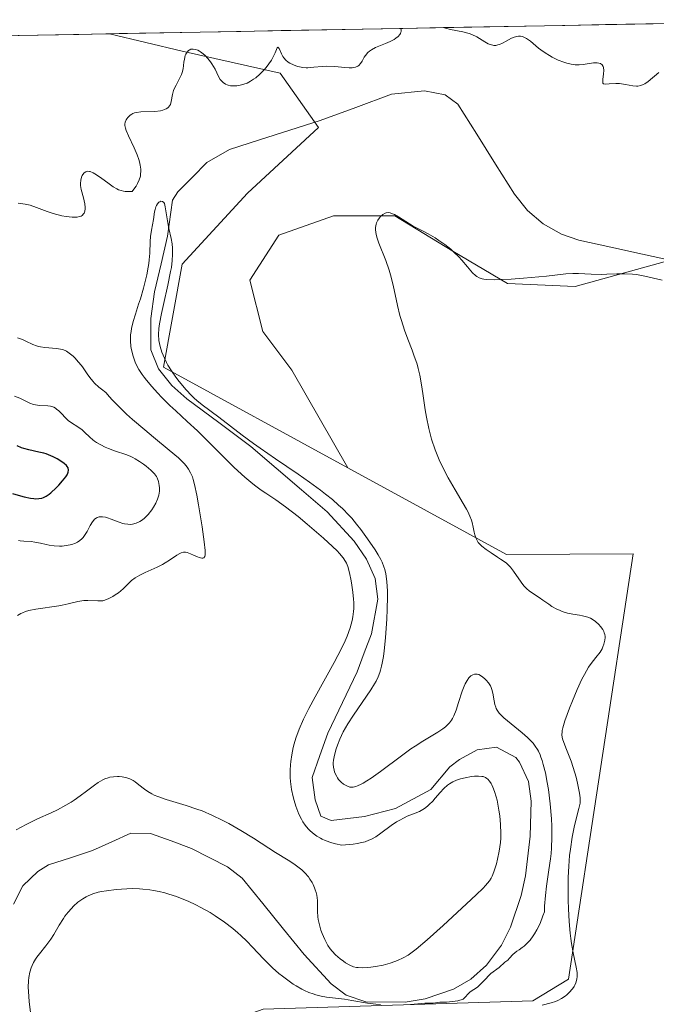
# Model space of a CAD drawing. Units: metres. Extents: x 628971 to 632463, y 4671784 to 4674135.
# Drawn here: x 629338 to 629416, y 4673985 to 4674106 of the extents above; entities that cross this region are included whole.
import ezdxf

# ---------------------------------------------------------------- set-up
doc = ezdxf.new("R2010")
doc.units = ezdxf.units.M
doc.header["$MEASUREMENT"] = 0
for name, color, linetype, lineweight in [('Corriente natural lineal', 142, 'Continuous', 13), ('Cultivos herbáceos CxS', 92, 'Continuous', 0), ('Curva de nivel maestra', 36, 'Continuous', 30), ('Curva de nivel normal', 36, 'Continuous', 0), ('Municipio CxS', 142, 'Continuous', 0), ('Pastizal CxS', 92, 'Continuous', 0), ('Suelo desnudo CxS', 43, 'Continuous', 0)]:
    doc.layers.add(name, color=color, linetype=linetype, lineweight=lineweight)

# ---------------------------------------------------------------- blocks, each defined once
blk = doc.blocks.new('*U151')
at = {"layer": 'Suelo desnudo CxS', "color": 43, "linetype": 'Continuous', "lineweight": 0}
blk.add_polyline3d([(629197.38, 4674101.66, 336.03), (629348.66, 4674104.47, 342.41), (629357.6, 4674102.32, 339.22), (629369.72, 4674099.63, 337.15), (629374.43, 4674092.9, 337.64), (629365.68, 4674084.82, 338.41), (629357.6, 4674076.07, 337.77), (629355.31, 4674063.35, 335.62), (629378.06, 4674050.93, 339.1), (629397.62, 4674040.25, 340.17), (629413.23, 4674040.33, 341.42), (629405.28, 4673987.91, 340.35), (629400.86, 4673985.23, 340.13), (629367.61, 4673984.19, 339.23)], dxfattribs=at)
blk = doc.blocks.new('*U162')
at = {"layer": 'Suelo desnudo CxS', "color": 43, "linetype": 'Continuous', "lineweight": 0}
for points in [[(629442.51, 4674106.21, 343.84), (629448.18, 4674097.29, 344.67)], [(629348.66, 4674104.47, 342.41), (629357.6, 4674102.32, 339.22), (629369.72, 4674099.63, 337.15), (629374.43, 4674092.9, 337.64), (629365.68, 4674084.82, 338.41), (629357.6, 4674076.07, 337.77), (629355.31, 4674063.35, 335.62), (629378.06, 4674050.93, 339.1)]]:
    blk.add_polyline3d(points, dxfattribs=at)
blk = doc.blocks.new('*U167')
at = {"layer": 'Pastizal CxS', "color": 92, "linetype": 'Continuous', "lineweight": 0}
for points in [[(629442.51, 4674106.21, 343.84), (629448.18, 4674097.29, 344.67)], [(629348.66, 4674104.47, 342.41), (629357.6, 4674102.32, 339.22), (629369.72, 4674099.63, 337.15), (629374.43, 4674092.9, 337.64), (629365.68, 4674084.82, 338.41), (629357.6, 4674076.07, 337.77), (629355.31, 4674063.35, 335.62), (629378.06, 4674050.93, 339.1)]]:
    blk.add_polyline3d(points, dxfattribs=at)
blk = doc.blocks.new('*U172')
at = {"layer": 'Curva de nivel normal', "color": 36, "linetype": 'Continuous', "lineweight": 0}
for points in [[(629339.07, 4673982.51, 335), (629338.76, 4673985.12, 335), (629338.7, 4673985.81, 335), (629338.64, 4673986.9, 335), (629338.66, 4673987.7, 335), (629338.7, 4673988.11, 335), (629338.83, 4673988.75, 335), (629339, 4673989.31, 335), (629339.11, 4673989.58, 335), (629339.3, 4673989.97, 335), (629339.55, 4673990.38, 335), (629339.69, 4673990.6, 335), (629340.03, 4673991.04, 335), (629340.82, 4673992.03, 335), (629341.42, 4673992.83, 335), (629341.78, 4673993.4, 335), (629342.46, 4673994.56, 335), (629342.98, 4673995.39, 335), (629343.16, 4673995.66, 335), (629343.55, 4673996.16, 335), (629343.95, 4673996.61, 335), (629344.23, 4673996.89, 335), (629344.77, 4673997.38, 335), (629345.36, 4673997.81, 335), (629345.76, 4673998.05, 335), (629346.03, 4673998.18, 335), (629346.61, 4673998.42, 335), (629347.27, 4673998.61, 335), (629347.65, 4673998.7, 335), (629348.29, 4673998.81, 335), (629349.48, 4673998.96, 335), (629350.8, 4673999.05, 335), (629351.55, 4673999.06, 335), (629352.35, 4673999.04, 335), (629352.77, 4673999.01, 335), (629353.64, 4673998.91, 335), (629354.09, 4673998.84, 335), (629354.78, 4673998.71, 335), (629355.48, 4673998.53, 335), (629355.96, 4673998.4, 335), (629356.92, 4673998.08, 335), (629357.4, 4673997.89, 335), (629358.36, 4673997.5, 335), (629359.31, 4673997.06, 335), (629359.92, 4673996.75, 335), (629361.09, 4673996.1, 335), (629361.7, 4673995.72, 335), (629362.84, 4673994.94, 335), (629363.87, 4673994.15, 335), (629364.48, 4673993.62, 335), (629364.87, 4673993.27, 335), (629365.58, 4673992.58, 335), (629366.3, 4673991.84, 335), (629367.65, 4673990.39, 335), (629368.38, 4673989.65, 335), (629368.78, 4673989.28, 335), (629369.56, 4673988.6, 335), (629369.98, 4673988.26, 335), (629370.64, 4673987.76, 335), (629371.32, 4673987.3, 335), (629371.67, 4673987.08, 335), (629372.37, 4673986.68, 335), (629372.72, 4673986.5, 335), (629373.24, 4673986.27, 335), (629373.76, 4673986.08, 335), (629374.1, 4673985.98, 335), (629374.76, 4673985.82, 335), (629375.42, 4673985.7, 335), (629377.63, 4673985.44, 335), (629378.55, 4673985.29, 335), (629380.47, 4673984.96, 335), (629381.51, 4673984.82, 335), (629382.06, 4673984.77, 335)], [(629385.8, 4673984.79, 335), (629387.13, 4673984.9, 335), (629387.53, 4673984.95, 335), (629388.01, 4673984.93, 335), (629388.57, 4673984.93, 335), (629389.41, 4673985.07, 335), (629390.21, 4673985.07, 335), (629390.6, 4673985.12, 335), (629391.62, 4673985.22, 335), (629392.29, 4673985.45, 335), (629393.15, 4673986.34, 335), (629394.03, 4673986.92, 335), (629394.78, 4673987.66, 335), (629395.69, 4673988.58, 335), (629396.71, 4673989.32, 335), (629397.42, 4673990, 335), (629397.79, 4673990.26, 335), (629398, 4673990.5, 335), (629398.42, 4673990.95, 335), (629398.88, 4673991.34, 335), (629399.17, 4673991.52, 335), (629399.57, 4673991.8, 335), (629399.78, 4673991.96, 335), (629400.07, 4673992.24, 335), (629400.52, 4673992.72, 335), (629400.9, 4673993.23, 335), (629401.09, 4673993.51, 335), (629401.36, 4673993.98, 335), (629401.76, 4673994.77, 335), (629402.12, 4673995.69, 335), (629402.29, 4673996.2, 335), (629402.32, 4673996.91, 335), (629402.41, 4673998.22, 335), (629402.54, 4673999.37, 335), (629402.83, 4674001.38, 335), (629403.04, 4674002.73, 335), (629403.12, 4674003.38, 335), (629403.18, 4674004.05, 335), (629403.23, 4674005.4, 335), (629403.22, 4674006.76, 335), (629403.17, 4674007.68, 335), (629403.01, 4674009.5, 335), (629402.78, 4674011.28, 335), (629402.64, 4674012.13, 335), (629402.41, 4674013.33, 335), (629402.15, 4674014.39, 335), (629402.01, 4674014.86, 335), (629401.87, 4674015.29, 335), (629401.76, 4674015.55, 335), (629401.55, 4674016.02, 335), (629401.43, 4674016.23, 335), (629401.17, 4674016.63, 335), (629400.89, 4674017, 335), (629400.67, 4674017.24, 335), (629400.19, 4674017.71, 335), (629399.56, 4674018.27, 335), (629398.19, 4674019.39, 335), (629397.3, 4674020.12, 335), (629396.88, 4674020.53, 335), (629396.72, 4674020.71, 335), (629396.47, 4674021.06, 335), (629396.35, 4674021.28, 335), (629396.29, 4674021.44, 335), (629396.19, 4674021.78, 335), (629396.11, 4674022.2, 335), (629395.94, 4674023.15, 335), (629395.81, 4674023.62, 335), (629395.73, 4674023.85, 335), (629395.63, 4674024.06, 335), (629395.39, 4674024.45, 335), (629395.12, 4674024.78, 335), (629394.92, 4674024.97, 335), (629394.54, 4674025.27, 335), (629394.19, 4674025.46, 335), (629394.02, 4674025.5, 335), (629393.79, 4674025.52, 335), (629393.67, 4674025.51, 335), (629393.45, 4674025.43, 335), (629393.24, 4674025.3, 335), (629393.14, 4674025.22, 335), (629392.99, 4674025.06, 335), (629392.76, 4674024.73, 335), (629392.53, 4674024.3, 335), (629392.41, 4674024.03, 335), (629392.17, 4674023.41, 335), (629391.71, 4674022.01, 335), (629391.4, 4674021.06, 335), (629391.13, 4674020.37, 335), (629390.96, 4674020.04, 335), (629390.84, 4674019.85, 335), (629390.59, 4674019.52, 335), (629390.28, 4674019.19, 335), (629390.09, 4674019.02, 335), (629389.77, 4674018.76, 335), (629389.16, 4674018.35, 335), (629387.29, 4674017.24, 335), (629386.37, 4674016.65, 335), (629385.84, 4674016.29, 335), (629384.65, 4674015.43, 335), (629382.08, 4674013.52, 335), (629380.91, 4674012.69, 335), (629380.4, 4674012.35, 335), (629379.96, 4674012.08, 335), (629379.7, 4674011.94, 335), (629379.25, 4674011.73, 335), (629379.05, 4674011.66, 335), (629378.72, 4674011.57, 335), (629378.44, 4674011.56, 335), (629378.28, 4674011.58, 335), (629377.99, 4674011.68, 335), (629377.83, 4674011.76, 335), (629377.53, 4674011.95, 335), (629377.24, 4674012.18, 335), (629376.91, 4674012.53, 335), (629376.77, 4674012.72, 335), (629376.68, 4674012.87, 335), (629376.53, 4674013.16, 335), (629376.41, 4674013.46, 335), (629376.36, 4674013.66, 335), (629376.28, 4674014.04, 335), (629376.25, 4674014.4, 335), (629376.25, 4674014.59, 335), (629376.28, 4674014.92, 335), (629376.4, 4674015.54, 335), (629376.61, 4674016.29, 335), (629376.76, 4674016.74, 335), (629377.07, 4674017.51, 335), (629377.49, 4674018.4, 335), (629377.76, 4674018.88, 335), (629378.06, 4674019.4, 335), (629378.75, 4674020.47, 335), (629380.88, 4674023.58, 335), (629381.34, 4674024.32, 335), (629381.54, 4674024.66, 335), (629381.79, 4674025.18, 335), (629382, 4674025.73, 335), (629382.09, 4674026.02, 335), (629382.22, 4674026.51, 335), (629382.29, 4674026.86, 335), (629382.43, 4674027.68, 335), (629382.53, 4674028.38, 335), (629382.7, 4674030, 335), (629382.86, 4674032.34, 335), (629382.92, 4674033.49, 335), (629382.94, 4674035.07, 335), (629382.93, 4674035.76, 335), (629382.86, 4674036.93, 335), (629382.73, 4674037.88, 335), (629382.61, 4674038.41, 335), (629382.51, 4674038.73, 335), (629382.29, 4674039.32, 335), (629382.14, 4674039.63, 335), (629381.81, 4674040.22, 335), (629381.42, 4674040.82, 335), (629380.46, 4674042.2, 335), (629379.65, 4674043.36, 335), (629379.14, 4674044.02, 335), (629378.53, 4674044.75, 335), (629378.18, 4674045.13, 335), (629377.38, 4674045.94, 335), (629376.92, 4674046.36, 335), (629376.15, 4674047.03, 335), (629375.29, 4674047.72, 335), (629374.66, 4674048.2, 335), (629373.33, 4674049.17, 335), (629371.92, 4674050.16, 335), (629369.12, 4674052.07, 335), (629367.22, 4674053.36, 335), (629366.4, 4674053.94, 335), (629365, 4674054.97, 335), (629362.15, 4674057.19, 335), (629360.08, 4674058.73, 335), (629359.43, 4674059.26, 335), (629359.11, 4674059.56, 335), (629358.78, 4674059.88, 335), (629358.11, 4674060.57, 335), (629357.25, 4674061.59, 335), (629356.85, 4674062.12, 335), (629356.29, 4674062.92, 335), (629355.87, 4674063.61, 335), (629355.68, 4674063.95, 335), (629355.42, 4674064.46, 335), (629355.11, 4674065.2, 335), (629354.89, 4674065.93, 335), (629354.82, 4674066.3, 335), (629354.76, 4674066.65, 335), (629354.72, 4674067.38, 335), (629354.76, 4674068.15, 335), (629354.83, 4674068.71, 335), (629355.06, 4674069.98, 335), (629355.3, 4674071.09, 335), (629355.86, 4674073.48, 335), (629356.2, 4674075.15, 335), (629356.29, 4674075.64, 335), (629356.4, 4674076.51, 335), (629356.44, 4674077.27, 335), (629356.44, 4674077.73, 335), (629356.43, 4674078.02, 335), (629356.37, 4674078.59, 335), (629356.26, 4674079.22, 335), (629355.99, 4674080.48, 335), (629355.8, 4674081.42, 335), (629355.54, 4674083.14, 335), (629355.43, 4674083.53, 335), (629355.36, 4674083.67, 335), (629355.21, 4674083.8, 335), (629355, 4674083.82, 335), (629354.85, 4674083.76, 335), (629354.75, 4674083.69, 335), (629354.57, 4674083.49, 335), (629354.46, 4674083.31, 335), (629354.38, 4674083.15, 335), (629354.28, 4674082.79, 335), (629354.22, 4674082.53, 335), (629354.08, 4674081.56, 335), (629353.83, 4674080.26, 335), (629353.73, 4674079.48, 335), (629353.69, 4674078.87, 335), (629353.62, 4674077.41, 335), (629353.55, 4674076.58, 335), (629353.49, 4674076.14, 335), (629353.42, 4674075.69, 335), (629353.25, 4674074.74, 335), (629353.02, 4674073.76, 335), (629352.85, 4674073.1, 335), (629352.46, 4674071.78, 335), (629352.25, 4674071.14, 335), (629351.85, 4674069.89, 335), (629351.58, 4674068.99, 335), (629351.38, 4674068.15, 335), (629351.31, 4674067.74, 335), (629351.26, 4674067.35, 335), (629351.24, 4674066.62, 335), (629351.3, 4674065.93, 335), (629351.37, 4674065.5, 335), (629351.57, 4674064.71, 335), (629351.82, 4674063.98, 335), (629351.97, 4674063.62, 335), (629352.27, 4674063.06, 335), (629352.67, 4674062.45, 335), (629352.92, 4674062.11, 335), (629353.2, 4674061.76, 335), (629353.86, 4674060.99, 335), (629354.59, 4674060.18, 335), (629355.1, 4674059.64, 335), (629356.11, 4674058.64, 335), (629356.82, 4674057.96, 335), (629358.25, 4674056.67, 335), (629359.49, 4674055.52, 335), (629364.05, 4674051, 335), (629365.33, 4674049.81, 335), (629366.07, 4674049.18, 335), (629366.52, 4674048.81, 335), (629367.35, 4674048.2, 335), (629367.93, 4674047.81, 335), (629369.17, 4674046.99, 335), (629370.38, 4674046.13, 335), (629371.91, 4674044.93, 335), (629373.02, 4674044.02, 335), (629375.07, 4674042.26, 335), (629376.18, 4674041.24, 335), (629376.72, 4674040.7, 335), (629377.01, 4674040.39, 335), (629377.46, 4674039.87, 335), (629377.77, 4674039.42, 335), (629377.9, 4674039.18, 335), (629378.06, 4674038.79, 335), (629378.27, 4674038, 335), (629378.46, 4674037.02, 335), (629378.55, 4674036.47, 335), (629378.67, 4674035.6, 335), (629378.75, 4674034.74, 335), (629378.78, 4674034.33, 335), (629378.78, 4674033.59, 335), (629378.77, 4674033.24, 335), (629378.68, 4674032.58, 335), (629378.59, 4674032.14, 335), (629378.33, 4674031.23, 335), (629377.95, 4674030.21, 335), (629377.71, 4674029.63, 335), (629377.26, 4674028.66, 335), (629376.38, 4674026.96, 335), (629374.02, 4674022.72, 335), (629373.25, 4674021.29, 335), (629372.9, 4674020.6, 335), (629372.59, 4674019.95, 335), (629372.06, 4674018.73, 335), (629371.65, 4674017.61, 335), (629371.44, 4674016.91, 335), (629371.32, 4674016.46, 335), (629371.13, 4674015.58, 335), (629371.01, 4674014.73, 335), (629370.97, 4674014.32, 335), (629370.94, 4674013.69, 335), (629370.95, 4674012.75, 335), (629370.99, 4674012.27, 335), (629371.12, 4674011.29, 335), (629371.31, 4674010.39, 335), (629371.42, 4674009.93, 335), (629371.63, 4674009.24, 335), (629371.88, 4674008.57, 335), (629372.02, 4674008.25, 335), (629372.33, 4674007.62, 335), (629372.5, 4674007.32, 335), (629372.78, 4674006.9, 335), (629373.15, 4674006.44, 335), (629373.35, 4674006.23, 335), (629373.68, 4674005.93, 335), (629374.05, 4674005.65, 335), (629374.24, 4674005.53, 335), (629374.67, 4674005.28, 335), (629374.9, 4674005.17, 335), (629375.26, 4674005.01, 335), (629376.09, 4674004.72, 335), (629376.54, 4674004.59, 335), (629377.3, 4674004.42, 335), (629378.7, 4674004.56, 335), (629379.26, 4674004.64, 335), (629379.59, 4674004.71, 335), (629380.17, 4674004.85, 335), (629380.65, 4674005.02, 335), (629380.95, 4674005.16, 335), (629381.5, 4674005.47, 335), (629382.13, 4674005.9, 335), (629383.41, 4674006.85, 335), (629384.05, 4674007.29, 335), (629384.37, 4674007.48, 335), (629384.99, 4674007.81, 335), (629385.38, 4674007.98, 335), (629386.13, 4674008.27, 335), (629386.88, 4674008.58, 335), (629387.1, 4674008.69, 335), (629387.5, 4674008.94, 335), (629387.87, 4674009.22, 335), (629388.1, 4674009.42, 335), (629388.52, 4674009.86, 335), (629388.82, 4674010.21, 335), (629389.42, 4674010.93, 335), (629389.89, 4674011.42, 335), (629390.34, 4674011.81, 335), (629390.59, 4674011.98, 335), (629390.99, 4674012.22, 335), (629391.44, 4674012.42, 335), (629391.69, 4674012.51, 335), (629391.96, 4674012.6, 335), (629392.53, 4674012.74, 335), (629393.3, 4674012.88, 335), (629393.67, 4674012.92, 335), (629394.16, 4674012.95, 335), (629394.57, 4674012.91, 335), (629394.74, 4674012.88, 335), (629395.04, 4674012.76, 335), (629395.21, 4674012.64, 335), (629395.32, 4674012.55, 335), (629395.52, 4674012.32, 335), (629395.71, 4674012.03, 335), (629395.81, 4674011.86, 335), (629395.95, 4674011.57, 335), (629396.16, 4674011.03, 335), (629396.36, 4674010.37, 335), (629396.46, 4674009.98, 335), (629396.69, 4674008.75, 335), (629396.79, 4674008.06, 335), (629396.89, 4674006.97, 335), (629396.92, 4674005.85, 335), (629396.91, 4674005.29, 335), (629396.87, 4674004.74, 335), (629396.73, 4674003.68, 335), (629396.53, 4674002.7, 335), (629396.37, 4674002.11, 335), (629396.06, 4674001.12, 335), (629395.85, 4674000.6, 335), (629395.73, 4674000.37, 335), (629395.51, 4674000.03, 335), (629395.05, 4673999.47, 335), (629394.74, 4673999.14, 335), (629393.88, 4673998.3, 335), (629392.69, 4673997.17, 335), (629389.81, 4673994.52, 335), (629387.84, 4673992.75, 335), (629386.47, 4673991.59, 335), (629385.83, 4673991.11, 335), (629385.48, 4673990.87, 335), (629384.86, 4673990.52, 335), (629384.19, 4673990.21, 335), (629383.83, 4673990.07, 335), (629383.27, 4673989.87, 335), (629382.39, 4673989.62, 335), (629381.48, 4673989.45, 335), (629380.89, 4673989.37, 335), (629380.52, 4673989.34, 335), (629379.86, 4673989.31, 335), (629379.33, 4673989.32, 335), (629379.1, 4673989.35, 335), (629378.77, 4673989.43, 335), (629378.28, 4673989.64, 335), (629377.78, 4673989.93, 335), (629377.52, 4673990.1, 335), (629377.12, 4673990.39, 335), (629376.55, 4673990.89, 335), (629376.1, 4673991.37, 335), (629375.89, 4673991.63, 335), (629375.6, 4673992.05, 335), (629375.2, 4673992.78, 335), (629374.88, 4673993.53, 335), (629374.73, 4673993.94, 335), (629374.54, 4673994.58, 335), (629374.41, 4673995.24, 335), (629374.36, 4673995.58, 335), (629374.32, 4673996.25, 335), (629374.29, 4673997.59, 335), (629374.21, 4673998.26, 335), (629374.14, 4673998.59, 335), (629374.04, 4673998.93, 335), (629373.95, 4673999.15, 335), (629373.76, 4673999.59, 335), (629373.64, 4673999.8, 335), (629373.37, 4674000.23, 335), (629373.18, 4674000.5, 335), (629372.73, 4674001.02, 335), (629372.36, 4674001.38, 335), (629372.06, 4674001.64, 335), (629371.41, 4674002.12, 335), (629370.71, 4674002.58, 335), (629369.14, 4674003.53, 335), (629368.29, 4674004.07, 335), (629366.42, 4674005.27, 335), (629364.87, 4674006.23, 335), (629363.36, 4674007.09, 335), (629362.57, 4674007.5, 335), (629361.34, 4674008.1, 335), (629360.07, 4674008.64, 335), (629359.42, 4674008.88, 335), (629358.12, 4674009.31, 335), (629355.65, 4674010.04, 335), (629354.6, 4674010.41, 335), (629354.15, 4674010.6, 335), (629353.87, 4674010.74, 335), (629353.39, 4674011.02, 335), (629352.97, 4674011.31, 335), (629352.28, 4674011.88, 335), (629351.82, 4674012.25, 335), (629351.58, 4674012.41, 335), (629351.32, 4674012.54, 335), (629351.15, 4674012.61, 335), (629350.79, 4674012.73, 335), (629350.23, 4674012.84, 335), (629349.86, 4674012.87, 335), (629349.63, 4674012.87, 335), (629349.17, 4674012.86, 335), (629348.71, 4674012.79, 335), (629348.5, 4674012.74, 335), (629348.08, 4674012.6, 335), (629347.82, 4674012.48, 335), (629347.26, 4674012.15, 335), (629346.82, 4674011.84, 335), (629345.84, 4674011.09, 335), (629345.04, 4674010.49, 335), (629344.3, 4674009.97, 335), (629343.91, 4674009.72, 335), (629343.29, 4674009.34, 335), (629342.25, 4674008.8, 335), (629341.48, 4674008.43, 335), (629339.77, 4674007.66, 335), (629338.39, 4674006.99, 335), (629337.13, 4674006.31, 335)]]:
    blk.add_polyline3d(points, dxfattribs=at)
blk = doc.blocks.new('*U173')
at = {"layer": 'Curva de nivel normal', "color": 36, "linetype": 'Continuous', "lineweight": 0}
blk.add_polyline3d([(629337.42, 4674042, 345), (629337.64, 4674041.95, 345), (629338.09, 4674041.9, 345), (629338.99, 4674041.85, 345), (629339.44, 4674041.8, 345), (629340.15, 4674041.65, 345), (629340.84, 4674041.49, 345), (629341.22, 4674041.41, 345), (629341.85, 4674041.33, 345), (629342.48, 4674041.31, 345), (629342.81, 4674041.31, 345), (629343.3, 4674041.36, 345), (629343.79, 4674041.45, 345), (629344.03, 4674041.51, 345), (629344.48, 4674041.68, 345), (629344.69, 4674041.78, 345), (629344.98, 4674041.97, 345), (629345.24, 4674042.19, 345), (629345.39, 4674042.36, 345), (629345.66, 4674042.71, 345), (629345.9, 4674043.1, 345), (629346.29, 4674043.84, 345), (629346.57, 4674044.31, 345), (629346.72, 4674044.5, 345), (629346.82, 4674044.6, 345), (629347.03, 4674044.76, 345), (629347.14, 4674044.82, 345), (629347.37, 4674044.89, 345), (629347.62, 4674044.92, 345), (629347.79, 4674044.92, 345), (629348.16, 4674044.85, 345), (629348.39, 4674044.79, 345), (629348.86, 4674044.63, 345), (629349.83, 4674044.26, 345), (629350.29, 4674044.1, 345), (629350.5, 4674044.05, 345), (629350.9, 4674043.99, 345), (629351.26, 4674043.98, 345), (629351.49, 4674044, 345), (629351.94, 4674044.12, 345), (629352.39, 4674044.32, 345), (629352.61, 4674044.46, 345), (629352.94, 4674044.71, 345), (629353.27, 4674045.02, 345), (629353.44, 4674045.2, 345), (629353.88, 4674045.77, 345), (629354.09, 4674046.09, 345), (629354.36, 4674046.59, 345), (629354.59, 4674047.09, 345), (629354.67, 4674047.34, 345), (629354.74, 4674047.59, 345), (629354.81, 4674048.06, 345), (629354.83, 4674048.5, 345), (629354.8, 4674048.78, 345), (629354.7, 4674049.28, 345), (629354.55, 4674049.7, 345), (629354.44, 4674049.9, 345), (629354.22, 4674050.19, 345), (629353.76, 4674050.66, 345), (629353.19, 4674051.14, 345), (629352.87, 4674051.39, 345), (629352.34, 4674051.75, 345), (629351.81, 4674052.08, 345), (629351.55, 4674052.22, 345), (629351.3, 4674052.34, 345), (629350.8, 4674052.54, 345), (629349.28, 4674053.03, 345), (629348.52, 4674053.32, 345), (629348.14, 4674053.49, 345), (629347.57, 4674053.77, 345), (629347.05, 4674054.08, 345), (629346.82, 4674054.24, 345), (629346.6, 4674054.4, 345), (629346.23, 4674054.72, 345), (629345.59, 4674055.36, 345), (629345.27, 4674055.64, 345), (629344.74, 4674056, 345), (629343.96, 4674056.49, 345), (629343.57, 4674056.8, 345), (629342.42, 4674057.97, 345), (629342.14, 4674058.19, 345), (629342, 4674058.29, 345), (629341.78, 4674058.41, 345), (629341.54, 4674058.5, 345), (629341.38, 4674058.54, 345), (629341.04, 4674058.6, 345), (629340.01, 4674058.65, 345), (629339.52, 4674058.7, 345), (629339.29, 4674058.75, 345), (629338.85, 4674058.91, 345), (629337.61, 4674059.54, 345), (629336.95, 4674059.8, 345)], dxfattribs=at)
blk = doc.blocks.new('*U177')
at = {"layer": 'Curva de nivel normal', "color": 36, "linetype": 'Continuous', "lineweight": 0}
for points in [[(629416.8, 4674074.1, 340), (629414.69, 4674074.59, 340), (629413.65, 4674074.78, 340), (629413.15, 4674074.83, 340), (629412.16, 4674074.88, 340), (629411.21, 4674074.87, 340), (629409.98, 4674074.82, 340), (629409.38, 4674074.8, 340), (629408.06, 4674074.82, 340), (629406.48, 4674074.9, 340), (629405.81, 4674074.91, 340), (629404.94, 4674074.87, 340), (629402.55, 4674074.58, 340), (629399.72, 4674074.33, 340), (629398.18, 4674074.22, 340), (629396.77, 4674074.16, 340), (629396.16, 4674074.15, 340), (629395.2, 4674074.18, 340), (629394.83, 4674074.23, 340), (629394.62, 4674074.27, 340), (629394.26, 4674074.39, 340), (629393.96, 4674074.55, 340), (629393.78, 4674074.68, 340), (629393.44, 4674075.01, 340), (629392.79, 4674075.75, 340), (629392.12, 4674076.55, 340), (629391.74, 4674076.97, 340), (629391.1, 4674077.59, 340), (629390.75, 4674077.9, 340), (629390.02, 4674078.47, 340), (629389.28, 4674078.99, 340), (629388.81, 4674079.3, 340), (629387.97, 4674079.8, 340), (629387.27, 4674080.16, 340), (629386.53, 4674080.53, 340), (629386.12, 4674080.76, 340), (629384.29, 4674081.9, 340), (629383.81, 4674082.17, 340), (629383.45, 4674082.33, 340), (629383.29, 4674082.38, 340), (629383.08, 4674082.42, 340), (629382.78, 4674082.4, 340), (629382.64, 4674082.35, 340), (629382.35, 4674082.17, 340), (629382.07, 4674081.93, 340), (629381.94, 4674081.77, 340), (629381.75, 4674081.5, 340), (629381.6, 4674081.18, 340), (629381.55, 4674080.99, 340), (629381.48, 4674080.58, 340), (629381.47, 4674080.35, 340), (629381.5, 4674079.98, 340), (629381.58, 4674079.57, 340), (629381.66, 4674079.28, 340), (629381.87, 4674078.66, 340), (629382.72, 4674076.52, 340), (629383.14, 4674075.34, 340), (629383.33, 4674074.73, 340), (629383.64, 4674073.48, 340), (629384.18, 4674070.96, 340), (629384.48, 4674069.72, 340), (629384.66, 4674069.11, 340), (629385.04, 4674067.94, 340), (629385.45, 4674066.82, 340), (629385.98, 4674065.46, 340), (629386.21, 4674064.84, 340), (629386.59, 4674063.72, 340), (629386.74, 4674063.19, 340), (629386.94, 4674062.37, 340), (629387.19, 4674060.95, 340), (629387.35, 4674059.81, 340), (629387.6, 4674058.09, 340), (629387.76, 4674057.19, 340), (629388.04, 4674055.81, 340), (629388.2, 4674055.14, 340), (629388.39, 4674054.47, 340), (629388.83, 4674053.18, 340), (629389.33, 4674051.95, 340), (629389.69, 4674051.17, 340), (629390.43, 4674049.7, 340), (629391.28, 4674048.22, 340), (629392.28, 4674046.55, 340), (629392.68, 4674045.86, 340), (629392.84, 4674045.55, 340), (629393.1, 4674045, 340), (629393.29, 4674044.51, 340), (629393.38, 4674044.21, 340), (629393.51, 4674043.62, 340), (629393.63, 4674043.01, 340), (629393.7, 4674042.7, 340), (629393.87, 4674042.23, 340), (629394.04, 4674041.92, 340), (629394.14, 4674041.76, 340), (629394.33, 4674041.53, 340), (629394.56, 4674041.3, 340), (629395.1, 4674040.86, 340), (629395.72, 4674040.45, 340), (629396.53, 4674039.94, 340), (629396.9, 4674039.7, 340), (629397.56, 4674039.23, 340), (629397.9, 4674038.92, 340), (629398.1, 4674038.71, 340), (629398.49, 4674038.22, 340), (629399.42, 4674036.85, 340), (629399.75, 4674036.42, 340), (629399.92, 4674036.23, 340), (629400.09, 4674036.06, 340), (629400.45, 4674035.76, 340), (629401.65, 4674034.96, 340), (629402.12, 4674034.62, 340), (629402.83, 4674034.12, 340), (629403.21, 4674033.87, 340), (629403.82, 4674033.53, 340), (629404.14, 4674033.38, 340), (629404.47, 4674033.25, 340), (629405.14, 4674033.05, 340), (629405.81, 4674032.91, 340), (629406.63, 4674032.77, 340), (629406.99, 4674032.7, 340), (629407.64, 4674032.53, 340), (629407.98, 4674032.4, 340), (629408.19, 4674032.28, 340), (629408.59, 4674032, 340), (629409.01, 4674031.63, 340), (629409.22, 4674031.4, 340), (629409.49, 4674031.03, 340), (629409.63, 4674030.76, 340), (629409.68, 4674030.62, 340), (629409.74, 4674030.4, 340), (629409.78, 4674030.17, 340), (629409.78, 4674030.01, 340), (629409.76, 4674029.68, 340), (629409.64, 4674029.19, 340), (629409.52, 4674028.87, 340), (629409.41, 4674028.65, 340), (629409.17, 4674028.24, 340), (629408.65, 4674027.57, 340), (629408.08, 4674026.84, 340), (629407.75, 4674026.36, 340), (629407.22, 4674025.45, 340), (629406.92, 4674024.89, 340), (629406.32, 4674023.61, 340), (629405.74, 4674022.23, 340), (629405.38, 4674021.33, 340), (629404.81, 4674019.76, 340), (629404.56, 4674018.91, 340), (629404.49, 4674018.58, 340), (629404.47, 4674018.38, 340), (629404.45, 4674018.03, 340), (629404.49, 4674017.72, 340), (629404.53, 4674017.52, 340), (629404.68, 4674017.1, 340), (629405.02, 4674016.21, 340), (629405.58, 4674014.76, 340), (629405.85, 4674013.98, 340), (629406.2, 4674012.81, 340), (629406.38, 4674012.08, 340), (629406.63, 4674010.84, 340), (629406.7, 4674010.24, 340), (629406.71, 4674009.99, 340), (629406.69, 4674009.61, 340), (629406.55, 4674008.95, 340), (629406.02, 4674006.85, 340), (629405.72, 4674005.42, 340), (629405.5, 4674003.94, 340), (629405.41, 4674003.13, 340), (629405.31, 4674001.84, 340), (629405.24, 4674000.44, 340), (629405.22, 4673999.7, 340), (629405.22, 4673997.63, 340), (629405.25, 4673996.58, 340), (629405.33, 4673995.03, 340), (629405.46, 4673993.58, 340), (629405.54, 4673992.9, 340), (629405.63, 4673992.28, 340), (629405.84, 4673991.16, 340), (629406.22, 4673989.4, 340), (629406.32, 4673988.71, 340), (629406.33, 4673988.41, 340), (629406.33, 4673988.22, 340), (629406.29, 4673987.88, 340), (629406.17, 4673987.43, 340), (629406.06, 4673987.16, 340), (629405.97, 4673987, 340), (629405.76, 4673986.7, 340), (629405.36, 4673986.25, 340), (629405.07, 4673985.98, 340), (629404.86, 4673985.81, 340), (629404.42, 4673985.52, 340), (629403.94, 4673985.26, 340), (629403.65, 4673985.15, 340), (629403.13, 4673984.97, 340), (629402.03, 4673984.69, 340)], [(629389.87, 4674105.23, 340), (629389.87, 4674105.23, 340), (629390.11, 4674105.15, 340), (629390.72, 4674105.01, 340), (629392.25, 4674104.71, 340), (629393, 4674104.5, 340), (629393.34, 4674104.38, 340), (629393.95, 4674104.08, 340), (629394.94, 4674103.47, 340), (629395.36, 4674103.23, 340), (629395.75, 4674103.09, 340), (629395.94, 4674103.05, 340), (629396.06, 4674103.03, 340), (629396.32, 4674103.04, 340), (629396.57, 4674103.09, 340), (629396.75, 4674103.14, 340), (629397.12, 4674103.3, 340), (629397.58, 4674103.55, 340), (629398.23, 4674103.91, 340), (629398.57, 4674104.05, 340), (629398.91, 4674104.15, 340), (629399.08, 4674104.17, 340), (629399.33, 4674104.17, 340), (629399.58, 4674104.12, 340), (629399.75, 4674104.06, 340), (629400.08, 4674103.89, 340), (629400.58, 4674103.54, 340), (629401.58, 4674102.69, 340), (629401.84, 4674102.48, 340), (629402.37, 4674102.11, 340), (629402.91, 4674101.78, 340), (629403.27, 4674101.58, 340), (629404, 4674101.23, 340), (629404.71, 4674100.96, 340), (629405.06, 4674100.85, 340), (629405.58, 4674100.73, 340), (629406.09, 4674100.66, 340), (629406.34, 4674100.65, 340), (629406.58, 4674100.65, 340), (629407.06, 4674100.69, 340), (629408.33, 4674100.88, 340), (629408.8, 4674100.89, 340), (629409.01, 4674100.86, 340), (629409.2, 4674100.8, 340), (629409.41, 4674100.65, 340), (629409.54, 4674100.45, 340), (629409.58, 4674100.3, 340), (629409.62, 4674099.94, 340), (629409.6, 4674099.55, 340), (629409.52, 4674098.82, 340), (629409.5, 4674098.51, 340), (629409.52, 4674098.4, 340), (629409.59, 4674098.3, 340), (629409.84, 4674098.26, 340), (629410.29, 4674098.29, 340), (629411.1, 4674098.34, 340), (629411.57, 4674098.33, 340), (629412.29, 4674098.23, 340), (629413.22, 4674098.06, 340), (629413.64, 4674098.03, 340), (629413.82, 4674098.03, 340), (629414.17, 4674098.09, 340), (629414.49, 4674098.2, 340), (629414.69, 4674098.31, 340), (629415.09, 4674098.58, 340), (629416.41, 4674099.68, 340)], [(629337.38, 4674083.58, 340), (629338.27, 4674083.47, 340), (629338.86, 4674083.32, 340), (629339.65, 4674083.05, 340), (629340.96, 4674082.56, 340), (629341.71, 4674082.32, 340), (629342.78, 4674082.04, 340), (629343.31, 4674081.94, 340), (629344.05, 4674081.86, 340), (629344.48, 4674081.85, 340), (629344.68, 4674081.87, 340), (629344.94, 4674081.92, 340), (629345.16, 4674082, 340), (629345.27, 4674082.07, 340), (629345.46, 4674082.25, 340), (629345.53, 4674082.36, 340), (629345.62, 4674082.6, 340), (629345.66, 4674082.87, 340), (629345.66, 4674083.07, 340), (629345.61, 4674083.49, 340), (629345.43, 4674084.25, 340), (629345.16, 4674085.28, 340), (629345.09, 4674085.76, 340), (629345.08, 4674085.99, 340), (629345.11, 4674086.41, 340), (629345.21, 4674086.78, 340), (629345.3, 4674086.99, 340), (629345.37, 4674087.11, 340), (629345.54, 4674087.32, 340), (629345.72, 4674087.45, 340), (629345.82, 4674087.49, 340), (629345.99, 4674087.52, 340), (629346.18, 4674087.5, 340), (629346.28, 4674087.48, 340), (629346.63, 4674087.33, 340), (629346.84, 4674087.22, 340), (629347.55, 4674086.73, 340), (629348.61, 4674085.95, 340), (629349.12, 4674085.59, 340), (629349.55, 4674085.34, 340), (629349.76, 4674085.24, 340), (629350.08, 4674085.13, 340), (629350.4, 4674085.05, 340), (629350.58, 4674085.02, 340), (629350.94, 4674085.01, 340), (629351.14, 4674085.01, 340), (629351.46, 4674085.04, 340), (629351.79, 4674085.47, 340), (629351.93, 4674085.68, 340), (629352.12, 4674085.99, 340), (629352.33, 4674086.45, 340), (629352.46, 4674086.91, 340), (629352.5, 4674087.15, 340), (629352.52, 4674087.51, 340), (629352.51, 4674087.76, 340), (629352.44, 4674088.28, 340), (629352.35, 4674088.69, 340), (629352.26, 4674088.97, 340), (629352.06, 4674089.54, 340), (629351.7, 4674090.39, 340), (629351, 4674091.88, 340), (629350.7, 4674092.56, 340), (629350.61, 4674092.83, 340), (629350.55, 4674093.16, 340), (629350.55, 4674093.31, 340), (629350.6, 4674093.59, 340), (629350.71, 4674093.85, 340), (629350.78, 4674093.98, 340), (629350.92, 4674094.16, 340), (629351.19, 4674094.42, 340), (629351.42, 4674094.57, 340), (629351.55, 4674094.63, 340), (629351.76, 4674094.71, 340), (629352, 4674094.77, 340), (629352.52, 4674094.84, 340), (629354.24, 4674094.9, 340), (629354.93, 4674094.98, 340), (629355.24, 4674095.05, 340), (629355.64, 4674095.21, 340), (629355.85, 4674095.35, 340), (629355.95, 4674095.43, 340), (629356.06, 4674095.58, 340), (629356.16, 4674095.74, 340), (629356.28, 4674096.11, 340), (629356.44, 4674097, 340), (629356.56, 4674097.46, 340), (629356.65, 4674097.7, 340), (629356.86, 4674098.15, 340), (629357.35, 4674099.03, 340), (629357.55, 4674099.47, 340), (629357.62, 4674099.69, 340), (629357.73, 4674100.13, 340), (629357.83, 4674100.97, 340), (629357.89, 4674101.34, 340), (629358, 4674101.78, 340), (629358.08, 4674101.97, 340), (629358.23, 4674102.21, 340), (629358.41, 4674102.4, 340), (629358.5, 4674102.47, 340), (629358.7, 4674102.56, 340), (629358.81, 4674102.58, 340), (629358.98, 4674102.59, 340), (629359.26, 4674102.55, 340), (629359.57, 4674102.43, 340), (629359.74, 4674102.34, 340), (629359.89, 4674102.24, 340), (629360.2, 4674102, 340), (629360.44, 4674101.79, 340), (629360.79, 4674101.42, 340), (629361.12, 4674101, 340), (629361.27, 4674100.78, 340), (629361.67, 4674100.09, 340), (629362.11, 4674099.22, 340), (629362.32, 4674098.85, 340), (629362.44, 4674098.7, 340), (629362.68, 4674098.45, 340), (629362.95, 4674098.26, 340), (629363.15, 4674098.17, 340), (629363.29, 4674098.13, 340), (629363.59, 4674098.07, 340), (629364.1, 4674098.05, 340), (629364.37, 4674098.07, 340), (629364.79, 4674098.13, 340), (629365.22, 4674098.24, 340), (629365.64, 4674098.4, 340), (629366.04, 4674098.61, 340), (629366.43, 4674098.86, 340), (629366.69, 4674099.05, 340), (629367.2, 4674099.5, 340), (629367.72, 4674100.03, 340), (629367.97, 4674100.31, 340), (629368.32, 4674100.76, 340), (629368.63, 4674101.22, 340), (629368.76, 4674101.45, 340), (629369.07, 4674102.12, 340), (629369.34, 4674102.74, 340), (629369.41, 4674102.82, 340), (629369.59, 4674102.64, 340), (629369.86, 4674102.01, 340), (629370.04, 4674101.66, 340), (629370.15, 4674101.5, 340), (629370.4, 4674101.22, 340), (629370.69, 4674100.99, 340), (629370.9, 4674100.85, 340), (629371.35, 4674100.63, 340), (629371.84, 4674100.45, 340), (629372.09, 4674100.39, 340), (629372.49, 4674100.32, 340), (629372.91, 4674100.28, 340), (629373.13, 4674100.28, 340), (629373.84, 4674100.34, 340), (629374.9, 4674100.45, 340), (629375.48, 4674100.47, 340), (629376.44, 4674100.42, 340), (629377.67, 4674100.3, 340), (629378.21, 4674100.27, 340), (629378.6, 4674100.28, 340), (629378.77, 4674100.3, 340), (629379, 4674100.35, 340), (629379.28, 4674100.48, 340), (629379.4, 4674100.57, 340), (629379.61, 4674100.8, 340), (629379.8, 4674101.1, 340), (629380.06, 4674101.57, 340), (629380.22, 4674101.81, 340), (629380.53, 4674102.17, 340), (629380.72, 4674102.34, 340), (629380.95, 4674102.49, 340), (629381.48, 4674102.77, 340), (629382.69, 4674103.27, 340), (629383.28, 4674103.53, 340), (629383.76, 4674103.78, 340), (629383.97, 4674103.92, 340), (629384.24, 4674104.14, 340), (629384.45, 4674104.37, 340), (629384.53, 4674104.5, 340), (629384.59, 4674104.67, 340), (629384.61, 4674104.77, 340), (629384.62, 4674104.91, 340), (629384.59, 4674105.13, 340), (629384.59, 4674105.13, 340)], [(629337.32, 4674032.76, 340), (629337.71, 4674032.98, 340), (629337.93, 4674033.09, 340), (629338.29, 4674033.22, 340), (629338.69, 4674033.34, 340), (629339.59, 4674033.53, 340), (629342.41, 4674033.92, 340), (629342.82, 4674034, 340), (629343.55, 4674034.16, 340), (629344.75, 4674034.47, 340), (629345.26, 4674034.57, 340), (629345.51, 4674034.6, 340), (629345.99, 4674034.61, 340), (629347.21, 4674034.53, 340), (629347.62, 4674034.54, 340), (629347.82, 4674034.56, 340), (629348.1, 4674034.63, 340), (629348.57, 4674034.83, 340), (629349.07, 4674035.1, 340), (629349.34, 4674035.27, 340), (629349.75, 4674035.55, 340), (629350.33, 4674036.02, 340), (629350.68, 4674036.35, 340), (629351.14, 4674036.81, 340), (629351.39, 4674037.04, 340), (629351.84, 4674037.38, 340), (629352.11, 4674037.55, 340), (629352.4, 4674037.71, 340), (629353.07, 4674038.04, 340), (629354.52, 4674038.7, 340), (629355.2, 4674039.04, 340), (629355.52, 4674039.22, 340), (629356.07, 4674039.57, 340), (629356.97, 4674040.18, 340), (629357.32, 4674040.39, 340), (629357.48, 4674040.47, 340), (629357.78, 4674040.55, 340), (629358.05, 4674040.55, 340), (629358.24, 4674040.51, 340), (629358.65, 4674040.36, 340), (629359, 4674040.2, 340), (629359.49, 4674039.97, 340), (629359.72, 4674039.88, 340), (629360.03, 4674039.8, 340), (629360.16, 4674039.8, 340), (629360.29, 4674039.85, 340), (629360.4, 4674040, 340), (629360.45, 4674040.22, 340), (629360.46, 4674040.37, 340), (629360.45, 4674040.74, 340), (629360.34, 4674041.84, 340), (629360.08, 4674043.66, 340), (629359.63, 4674046.4, 340), (629359.41, 4674047.6, 340), (629359.14, 4674048.91, 340), (629358.98, 4674049.51, 340), (629358.88, 4674049.83, 340), (629358.66, 4674050.34, 340), (629358.4, 4674050.8, 340), (629358.23, 4674051.04, 340), (629357.9, 4674051.44, 340), (629357.44, 4674051.9, 340), (629357.15, 4674052.17, 340), (629356.03, 4674053.13, 340), (629354.09, 4674054.73, 340), (629353.01, 4674055.63, 340), (629351.51, 4674056.91, 340), (629350.76, 4674057.58, 340), (629349.68, 4674058.62, 340), (629349, 4674059.33, 340), (629348.67, 4674059.7, 340), (629348.21, 4674060.25, 340), (629347.67, 4674060.65, 340), (629347.35, 4674060.91, 340), (629346.82, 4674061.41, 340), (629346.6, 4674061.64, 340), (629346.22, 4674062.1, 340), (629345.91, 4674062.52, 340), (629345.56, 4674063.05, 340), (629345.39, 4674063.3, 340), (629345.2, 4674063.56, 340), (629344.81, 4674064.04, 340), (629344.41, 4674064.46, 340), (629344.16, 4674064.7, 340), (629343.67, 4674065.1, 340), (629343.34, 4674065.32, 340), (629343.18, 4674065.4, 340), (629342.86, 4674065.53, 340), (629342.63, 4674065.6, 340), (629342.12, 4674065.67, 340), (629340.68, 4674065.78, 340), (629340.16, 4674065.85, 340), (629339.91, 4674065.91, 340), (629339.67, 4674065.98, 340), (629339.21, 4674066.16, 340), (629338.35, 4674066.57, 340), (629337.94, 4674066.76, 340), (629337.31, 4674066.97, 340)]]:
    blk.add_polyline3d(points, dxfattribs=at)

msp = doc.modelspace()

# ---------------------------------------------------------------- linework, layer by layer
at = {"layer": 'Corriente natural lineal', "color": 142, "linetype": 'Continuous', "lineweight": 13}
msp.add_polyline3d([(629418.3301, 4674076.4201, 339.1107), (629414.4001, 4674077.2901, 337.6906), (629410.4701, 4674078.1601, 336.3092), (629406.5401, 4674079.0301, 335.9305), (629404.4001, 4674079.7801, 336.761), (629402.1601, 4674081.0501, 336.9638), (629400.1901, 4674082.7001, 336.5075), (629398.6101, 4674084.6801, 336.4563), (629396.2768, 4674088.3834, 335.7836), (629393.9434, 4674092.0868, 335.9803), (629391.6101, 4674095.7901, 335.7283), (629390.0601, 4674096.9401, 335.7278), (629387.4901, 4674097.4201, 335.5065), (629383.4201, 4674097.0101, 335.833), (629379.0201, 4674095.4001, 336.0166), (629374.6201, 4674093.7901, 335.5137), (629370.8968, 4674092.5934, 335.5922), (629367.1734, 4674091.3968, 335.5897), (629363.4501, 4674090.2001, 335.8256), (629360.6801, 4674088.5901, 335.191), (629358.8751, 4674086.7851, 335.3794), (629357.0701, 4674084.9801, 335.2215), (629356.4101, 4674083.9501, 335.1213), (629355.8001, 4674079.5101, 335.1021), (629355.0101, 4674076.0901, 335.1485), (629354.2201, 4674072.6701, 335.1195), (629353.7501, 4674069.3701, 335.1708), (629353.7601, 4674065.5201, 334.986), (629354.7201, 4674063.1501, 334.9428), (629356.3501, 4674061.1001, 334.8674), (629358.1901, 4674059.4701, 335.0056), (629362.1301, 4674056.5251, 335.0614), (629366.0701, 4674053.5801, 334.5664), (629369.2101, 4674050.9001, 335.6613), (629372.3501, 4674048.2201, 334.545), (629375.4901, 4674045.5401, 334.847), (629378.8201, 4674041.9001, 335.5105), (629380.3601, 4674039.7001, 335.0428), (629381.4201, 4674037.2901, 334.2023), (629381.7701, 4674034.7601, 334.5113), (629380.9501, 4674030.4701, 334.2038), (629380.0751, 4674028.1251, 334.2871), (629379.2001, 4674025.7801, 334.3107), (629377.3901, 4674022.0051, 333.8912), (629375.5801, 4674018.2301, 334.1127), (629374.6101, 4674015.4901, 334.6411), (629373.6401, 4674012.7501, 334.9393), (629374.0201, 4674010.0301, 335.2556), (629374.7401, 4674008.0001, 335.0149), (629375.9801, 4674007.4501, 334.4419), (629380.1101, 4674007.9501, 333.8259), (629383.9101, 4674008.9301, 333.7294), (629388.3001, 4674011.3001, 334.1525), (629390.6401, 4674014.0701, 333.8111), (629391.8301, 4674014.9901, 333.8026), (629394.0001, 4674016.1701, 333.7906), (629396.4001, 4674016.5101, 333.8449), (629398.7901, 4674015.2301, 334.4051), (629399.2101, 4674014.6701, 334.1875), (629400.3201, 4674012.2701, 333.4215), (629400.6501, 4674009.8601, 333.347), (629400.5501, 4674005.5401, 333.363), (629399.9801, 4674000.6501, 333.2698), (629399.4201, 4673998.2201, 333.2261), (629398.1201, 4673994.3301, 334.0862), (629397.0101, 4673992.1101, 334.4094), (629395.1501, 4673989.6101, 335.6026), (629393.2301, 4673987.9001, 335.1028), (629391.1001, 4673986.6801, 335.14), (629387.5901, 4673985.4601, 336.7387), (629385.1101, 4673985.0701, 337.4426), (629380.2701, 4673985.1001, 337.6889), (629377.8401, 4673985.9301, 336.335), (629375.9801, 4673987.3401, 334.102), (629372.6501, 4673990.9501, 332.7604), (629370.1001, 4673994.0834, 331.7984), (629367.5501, 4673997.2168, 331.7883), (629365.0001, 4674000.3501, 331.8812), (629363.2201, 4674001.7701, 331.8502), (629358.7801, 4674004.0301, 331.6634), (629356.2501, 4674004.9501, 331.7772), (629353.7201, 4674005.8701, 331.8338), (629351.2901, 4674005.9001, 331.6673), (629348.9251, 4674004.8351, 331.8082), (629346.5601, 4674003.7701, 331.592), (629343.8501, 4674002.8751, 331.338), (629341.1401, 4674001.9801, 330.8257), (629339.8101, 4674001.1901, 331.0643), (629337.9801, 4673999.3901, 331.1536), (629336.8001, 4673997.1401, 331.0514)], dxfattribs=at)
at = {"layer": 'Cultivos herbáceos CxS', "color": 92, "linetype": 'Continuous', "lineweight": 0}
for points in [[(629367.6149, 4673984.1867, 339.2302), (629400.8577, 4673985.2303, 340.1314), (629405.2823, 4673987.9089, 340.3489), (629413.2265, 4674040.3345, 341.4208), (629397.6237, 4674040.2465, 340.1738), (629378.0595, 4674050.9319, 339.0966), (629371.1263, 4674062.9737, 339.4712), (629367.5519, 4674067.7399, 339.0701), (629365.9633, 4674074.0943, 338.9937), (629369.5379, 4674079.6547, 339.4485), (629376.2899, 4674082.0377, 339.9024), (629383.8363, 4674082.0375, 339.9737), (629390.9851, 4674077.6687, 339.9202), (629397.7373, 4674073.6969, 340.6984), (629406.0777, 4674073.2997, 341.5937), (629426.5819, 4674078.9969, 341.5451), (629448.1831, 4674097.2913, 344.6704), (629453.7393, 4674101.8947, 345.08), (629463.6689, 4674101.8945, 345.6213), (629480.7471, 4674092.7595, 346.2074), (629493.8541, 4674093.1565, 346.692), (629509.7411, 4674092.3619, 347.3182)], [(629448.1831, 4674097.2913, 344.6704), (629426.5819, 4674078.9969, 341.5451), (629406.0777, 4674073.2997, 341.5937), (629397.7373, 4674073.6969, 340.6984), (629390.9851, 4674077.6687, 339.9202), (629383.8363, 4674082.0375, 339.9737), (629376.2899, 4674082.0377, 339.9024), (629369.5379, 4674079.6547, 339.4485), (629365.9633, 4674074.0943, 338.9937), (629367.5519, 4674067.7399, 339.0701), (629371.1263, 4674062.9737, 339.4712), (629378.0595, 4674050.9319, 339.0966)], [(629378.0595, 4674050.9319, 339.0966), (629397.6237, 4674040.2465, 340.1738), (629413.2265, 4674040.3345, 341.4208), (629405.2823, 4673987.9089, 340.3489), (629400.8577, 4673985.2303, 340.1314), (629367.6149, 4673984.1867, 339.2302), (629344.9087, 4673976.1351, 338.3016), (629340.4751, 4673959.3407, 337.7044), (629349.1011, 4673946.3951, 337.8911), (629368.5099, 4673936.6857, 336.4899), (629386.3907, 4673931.8199, 336.7586), (629398.5347, 4673927.6027, 338.852), (629413.9503, 4673918.3657, 338.814), (629444.5531, 4673897.0627, 341.3328), (629478.7267, 4673894.7543, 341.51), (629487.8931, 4673884.2471, 343.2771), (629499.4109, 4673873.9207, 344.0519), (629531.5823, 4673871.9343, 343.9872), (629540.5163, 4673864.6985, 345.445), (629521.1081, 4673860.3835, 345.0863), (629509.2471, 4673848.5171, 344.9811), (629496.3081, 4673847.4383, 344.7576), (629496.3079, 4673835.5719, 343.4796), (629518.9501, 4673805.3661, 342.9318)]]:
    msp.add_polyline3d(points, dxfattribs=at)
at = {"layer": 'Curva de nivel maestra', "color": 36, "linetype": 'Continuous', "lineweight": 30}
msp.add_polyline3d([(629336.71, 4674047.77, 350), (629337.69, 4674047.5, 350), (629338.12, 4674047.39, 350), (629338.91, 4674047.21, 350), (629339.31, 4674047.15, 350), (629339.55, 4674047.14, 350), (629339.96, 4674047.15, 350), (629340.33, 4674047.22, 350), (629340.52, 4674047.29, 350), (629340.84, 4674047.45, 350), (629341.21, 4674047.71, 350), (629341.42, 4674047.88, 350), (629342.06, 4674048.48, 350), (629342.4, 4674048.82, 350), (629342.88, 4674049.35, 350), (629343.28, 4674049.86, 350), (629343.42, 4674050.1, 350), (629343.53, 4674050.3, 350), (629343.57, 4674050.43, 350), (629343.61, 4674050.66, 350), (629343.55, 4674050.95, 350), (629343.44, 4674051.13, 350), (629343.34, 4674051.25, 350), (629343.07, 4674051.48, 350), (629342.53, 4674051.86, 350), (629342.22, 4674052.05, 350), (629341.7, 4674052.32, 350), (629341.13, 4674052.56, 350), (629340.84, 4674052.66, 350), (629340.54, 4674052.75, 350), (629339.93, 4674052.89, 350), (629338.7, 4674053.15, 350), (629338.1, 4674053.32, 350), (629337.82, 4674053.42, 350), (629337.25, 4674053.67, 350)], dxfattribs=at)
at = {"layer": 'Municipio CxS', "color": 142, "linetype": 'Continuous', "lineweight": 0}
msp.add_polyline3d([(629334.8714, 4674104.2109, 341.7358), (629339.8677, 4674104.3036, 342.3104), (629344.8641, 4674104.3963, 342.7635), (629349.8604, 4674104.489, 342.5255), (629354.8568, 4674104.5817, 341.3161), (629359.8531, 4674104.6744, 340.7793), (629364.8495, 4674104.7671, 341.4834), (629369.8459, 4674104.8598, 341.8361), (629374.8422, 4674104.9524, 341.6664), (629379.8386, 4674105.0451, 340.5098), (629384.8349, 4674105.1378, 339.5927), (629389.8313, 4674105.2305, 339.6189), (629394.8276, 4674105.3232, 340.0159), (629399.824, 4674105.4159, 340.1903), (629404.8204, 4674105.5086, 340.3559), (629409.8167, 4674105.6013, 340.3419), (629414.8131, 4674105.694, 340.2398), (629419.8094, 4674105.7867, 339.9951)], dxfattribs=at)
at = {"layer": 'Pastizal CxS', "color": 92, "linetype": 'Continuous', "lineweight": 0}
msp.add_polyline3d([(629378.0595, 4674050.9319, 339.0966), (629355.3137, 4674063.3549, 335.6237), (629357.6027, 4674076.0707, 337.7661), (629365.6793, 4674084.8199, 338.4134), (629374.4291, 4674092.8963, 337.6414), (629369.7179, 4674099.6267, 337.1526), (629357.6031, 4674102.3193, 339.2225), (629348.6555, 4674104.4666, 342.4098), (629442.5117, 4674106.2078, 343.8428), (629448.1831, 4674097.2913, 344.6704), (629426.5819, 4674078.9969, 341.5451), (629406.0777, 4674073.2997, 341.5937), (629397.7373, 4674073.6969, 340.6984), (629390.9851, 4674077.6687, 339.9202), (629383.8363, 4674082.0375, 339.9737), (629376.2899, 4674082.0377, 339.9024), (629369.5379, 4674079.6547, 339.4485), (629365.9633, 4674074.0943, 338.9937), (629367.5519, 4674067.7399, 339.0701), (629371.1263, 4674062.9737, 339.4712), (629378.0595, 4674050.9319, 339.0966)], close=True, dxfattribs=at)
for points in [[(629442.5117, 4674106.2078, 343.8428), (629348.6555, 4674104.4666, 342.4098)], [(629448.1831, 4674097.2913, 344.6704), (629426.5819, 4674078.9969, 341.5451), (629406.0777, 4674073.2997, 341.5937), (629397.7373, 4674073.6969, 340.6984), (629390.9851, 4674077.6687, 339.9202), (629383.8363, 4674082.0375, 339.9737), (629376.2899, 4674082.0377, 339.9024), (629369.5379, 4674079.6547, 339.4485), (629365.9633, 4674074.0943, 338.9937), (629367.5519, 4674067.7399, 339.0701), (629371.1263, 4674062.9737, 339.4712), (629378.0595, 4674050.9319, 339.0966)]]:
    msp.add_polyline3d(points, dxfattribs=at)
at = {"layer": 'Suelo desnudo CxS', "color": 43, "linetype": 'Continuous', "lineweight": 0}
for points in [[(629348.6555, 4674104.4666, 342.4098), (629197.3774, 4674101.6602, 336.0323)], [(629378.0595, 4674050.9319, 339.0966), (629397.6237, 4674040.2465, 340.1738), (629413.2265, 4674040.3345, 341.4208), (629405.2823, 4673987.9089, 340.3489), (629400.8577, 4673985.2303, 340.1314), (629367.6149, 4673984.1867, 339.2302), (629344.9087, 4673976.1351, 338.3016), (629340.4751, 4673959.3407, 337.7044), (629349.1011, 4673946.3951, 337.8911), (629368.5099, 4673936.6857, 336.4899), (629386.3907, 4673931.8199, 336.7586), (629398.5347, 4673927.6027, 338.852), (629413.9503, 4673918.3657, 338.814), (629444.5531, 4673897.0627, 341.3328), (629478.7267, 4673894.7543, 341.51), (629487.8931, 4673884.2471, 343.2771), (629499.4109, 4673873.9207, 344.0519), (629531.5823, 4673871.9343, 343.9872), (629540.5163, 4673864.6985, 345.445), (629521.1081, 4673860.3835, 345.0863), (629509.2471, 4673848.5171, 344.9811), (629496.3081, 4673847.4383, 344.7576), (629496.3079, 4673835.5719, 343.4796), (629518.9501, 4673805.3661, 342.9318)]]:
    msp.add_polyline3d(points, dxfattribs=at)

# ---------------------------------------------------------------- block references
at = {"layer": 'Curva de nivel normal', "color": 36, "linetype": 'Continuous', "lineweight": 0}
for name in ['*U173', '*U177', '*U172']:
    msp.add_blockref(name, (0, 0), dxfattribs=at)
at = {"layer": 'Pastizal CxS', "color": 92, "linetype": 'Continuous', "lineweight": 0}
msp.add_blockref('*U167', (0, 0), dxfattribs=at)
at = {"layer": 'Suelo desnudo CxS', "color": 43, "linetype": 'Continuous', "lineweight": 0}
for name in ['*U151', '*U162']:
    msp.add_blockref(name, (0, 0), dxfattribs=at)

doc.saveas('drawing.dxf')
